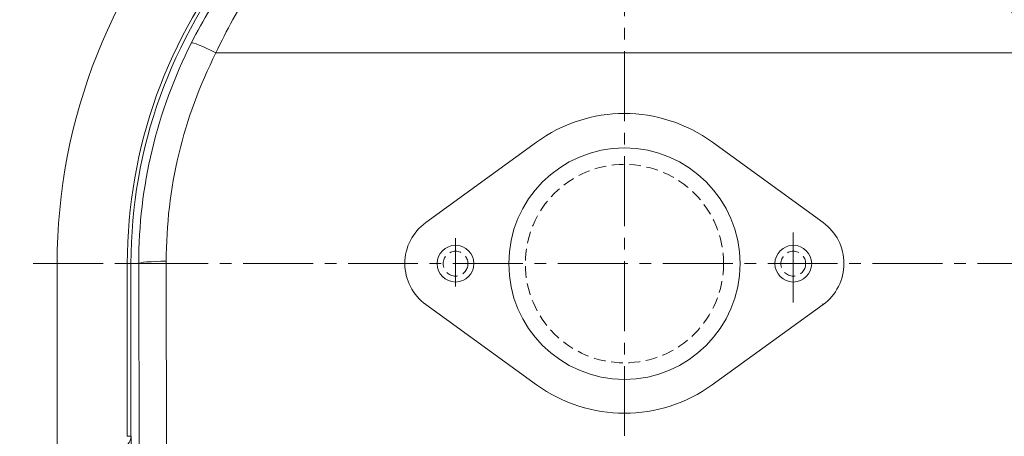
# Model space of a CAD drawing. Units: millimetres. Extents: x -436 to 1682, y -281 to 1132.
# Drawn here: x 1257 to 1525, y 694 to 807 of the extents above; entities that cross this region are included whole.
import ezdxf

# ---------------------------------------------------------------- set-up
doc = ezdxf.new("R2010")
doc.units = ezdxf.units.MM
doc.linetypes.add('CENTER2', pattern=[28.575, 19.05, -3.175, 3.175, -3.175])
doc.linetypes.add('HIDDEN2', pattern=[4.7625, 3.175, -1.5875])
doc.layers.add('2', color=3, linetype='Continuous', lineweight=0)
doc.layers.add('4', color=3, linetype='Continuous', lineweight=0)

msp = doc.modelspace()

# ---------------------------------------------------------------- linework, layer by layer
at = {"layer": '2', "color": 1, "linetype": 'CENTER2', "lineweight": 0}
for p, q in [((1421.81, 493.83), (1421.81, 883.77)), ((1375.81, 734.51), (1375.81, 747.69)), ((1260.81, 740.77), (1573.81, 740.77))]:
    msp.add_line(p, q, dxfattribs=at)
at = {"layer": '2', "color": 1, "linetype": 'Continuous', "lineweight": 0}
for p, q in [((1533.05, 798.14), (1310.56, 798.14)), ((1397.83, 773.85), (1367.69, 751.96)), ((1475.92, 751.96), (1445.79, 773.85)), ((1267.31, 685.35), (1267.31, 740.77)), ((1286.41, 740.77), (1286.41, 693.77)), ((1286.41, 740.77), (1287.41, 740.77)), ((1287.41, 740.77), (1287.41, 693.77)), ((1287.41, 740.77), (1289.53, 740.77)), ((1289.66, 652.93), (1289.53, 740.77)), ((1297.16, 654.55), (1297.03, 741.43)), ((1367.72, 729.61), (1397.89, 707.78)), ((1445.73, 707.78), (1475.9, 729.61)), ((1475.74, 729.83), (1475.9, 729.61)), ((1287.41, 693.77), (1286.41, 693.77)), ((1287.41, 693.77), (1287.45, 693.77)), ((1287.45, 672.53), (1287.45, 693.77))]:
    msp.add_line(p, q, dxfattribs=at)
for centre, radius in [((1421.81, 740.77), 31.5), ((1375.81, 740.77), 5), ((1467.81, 740.77), 5)]:
    msp.add_circle(centre, radius, dxfattribs=at)
at = {"layer": '2', "color": 1, "linetype": 'HIDDEN2', "lineweight": 0}
for centre, radius in [((1421.81, 740.77), 27), ((1375.81, 740.77), 3.38), ((1467.81, 740.77), 3.38)]:
    msp.add_circle(centre, radius, dxfattribs=at)
at = {"layer": '2', "color": 1, "linetype": 'Continuous', "lineweight": 0}
for centre, radius, start, end in [((1421.81, 740.77), 154.5, 136.7573, 180), ((1421.81, 740.77), 135.4, 140.4293, 180), ((1421.81, 740.77), 134.4, 140.4293, 180), ((1421.81, 740.77), 220.29, 162.8913, 231.2815), ((1421.81, 740.77), 219.29, 162.8835, 231.2815), ((1421.81, 740.77), 218.71, 162.8792, 231.3541), ((1421.81, 740.77), 204.21, 162.7946, 228.2575), ((1421.81, 740.96), 132.28, 153.0619, 180.0824), ((1421.81, 741.62), 124.78, 153.0663, 180.0874), ((1421.81, 740.77), 221.32, 167.3151, 227.1862), ((1421.81, 740.84), 40.8, 54.0037, 125.9963), ((1375.81, 740.8), 13.8, 126.0043, 234.1207), ((1467.81, 740.8), 13.8, 305.8793, 53.9957), ((1421.81, 740.84), 40.8, 234.1139, 305.8861), ((1284.45, 693.77), 3, 270, 0)]:
    msp.add_arc(centre, radius, start, end, dxfattribs=at)
for centre, major_axis, ratio, start_param, end_param in [((1310.56, 797.48), (6.69, -3.4), 0.077763, 1.610285, 3.124086), ((1297.03, 740.77), (-7.5, -0.01), 0.087156, 4.712256, 6.265665)]:
    msp.add_ellipse(centre, major_axis=major_axis, ratio=ratio, start_param=start_param, end_param=end_param, dxfattribs=at)
for points, knots in [([(1421.81, 874.26), (1414.86, 874.26), (1400.94, 873.04), (1380.65, 867.95), (1361.39, 859.76), (1343.64, 848.68), (1327.81, 834.98), (1314.3, 819.01), (1307.03, 807.08), (1303.88, 800.89)], [0, 0, 0, 0, 10.422251, 20.842677, 31.26318, 41.684212, 52.105959, 62.529433, 72.95297, 72.95297, 72.95297, 72.95297]), ([(1421.81, 874.26), (1428.76, 874.26), (1442.67, 873.04), (1462.97, 867.95), (1482.23, 859.76), (1499.98, 848.68), (1515.8, 834.98), (1529.32, 819.01), (1536.59, 807.08), (1539.73, 800.89)], [0, 0, 0, 0, 10.42227, 20.842715, 31.263236, 41.684288, 52.106053, 62.529546, 72.953103, 72.953103, 72.953103, 72.953103]), ([(1421.81, 874.16), (1415.04, 874.16), (1401.49, 872.81), (1381.88, 867.22), (1363.51, 858.37), (1346.85, 846.63), (1332.25, 832.42), (1319.96, 816.18), (1313.41, 804.28), (1310.56, 798.14)], [0, 0, 0, 0, 10.147082, 20.291901, 30.437502, 40.583974, 50.73146, 60.881051, 71.030435, 71.030435, 71.030435, 71.030435]), ([(1421.81, 874.16), (1428.57, 874.16), (1442.13, 872.81), (1461.74, 867.22), (1480.1, 858.37), (1496.76, 846.63), (1511.37, 832.42), (1523.66, 816.18), (1530.21, 804.28), (1533.05, 798.14)], [0, 0, 0, 0, 10.147099, 20.291937, 30.437556, 40.584046, 50.73155, 60.881158, 71.03056, 71.03056, 71.03056, 71.03056])]:
    msp.add_open_spline(points, degree=3, knots=knots, dxfattribs=at)
at = {"layer": '4', "color": 1, "linetype": 'CENTER2', "lineweight": 0}
msp.add_line((1467.81, 730.23), (1467.81, 750.98), dxfattribs=at)

doc.saveas('drawing.dxf')
